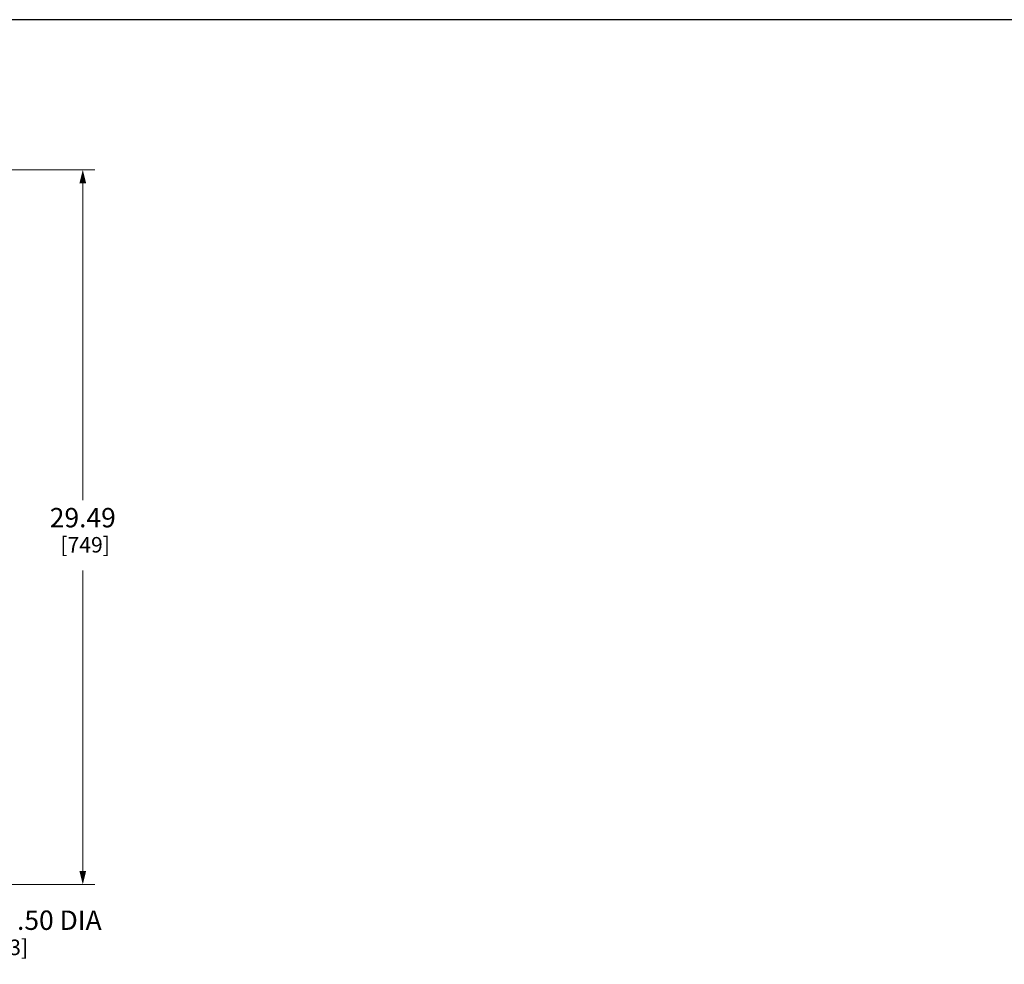
# Model space of a CAD drawing. Units: inches. Extents: x 0 to 459, y -1 to 121.
# Drawn here: x 189 to 230, y 42 to 81 of the extents above; entities that cross this region are included whole.
import ezdxf

# ---------------------------------------------------------------- set-up
doc = ezdxf.new("R2010")
doc.units = ezdxf.units.IN
doc.header["$MEASUREMENT"] = 0
doc.layers.add('DIM', color=2, linetype='Continuous', lineweight=20)
doc.layers.add('VIEWPORT', color=9, linetype='Continuous', plot=False)
doc.styles.add('RomanS', font='romans.shx')
doc.dimstyles.new('SchneiderElectric Dual Below', dxfattribs={"dimscale": 0, "dimtxt": 0.1, "dimasz": 0.07, "dimexe": 0.0625, "dimexo": 0.0625, "dimgap": 0.04, "dimtad": 0, "dimtih": 1, "dimtoh": 1, "dimrnd": 0.001, "dimzin": 4, "dimdsep": 46, "dimtxsty": 'RomanS', "dimblk": 'SEArrow', "dimcen": 0.09, "dimclrd": 256, "dimclre": 256, "dimclrt": 256, "dimadec": 0, "dimazin": 1, "dimtfac": 1, "dimtofl": 0, "dimtmove": 0, "dimatfit": 3, "dimldrblk": 'SEArrow', "dimfxl": 1, "dimtolj": 1, "dimtzin": 0, "dimlwd": -1, "dimlwe": -1, "dimarcsym": 0})

# ---------------------------------------------------------------- blocks, each defined once
blk = doc.blocks.new('SEArrow')
at = {"linetype": 'ByBlock', "lineweight": -2}
blk.add_lwpolyline([(0, 0, 0, 0.5, 0), (-1, 0, 0.5, 0.5, 0)], format="xyseb", dxfattribs=at)
blk = doc.blocks.new('*D13')
at = {"layer": 'Defpoints', "color": 0, "transparency": 16777216}
for p in [(184.077, 74.567), (183.109, 45.077), (191.553, 45.077)]:
    blk.add_point(p, dxfattribs=at)
at = {"layer": 'DIM', "transparency": 16777216}
for p, q in [((184.577, 74.567), (192.053, 74.567)), ((191.553, 74.007), (191.553, 60.933)), ((191.553, 45.637), (191.553, 58.026)), ((183.609, 45.077), (192.053, 45.077))]:
    blk.add_line(p, q, dxfattribs=at)
at = {"layer": 'DIM', "transparency": 16777216, "xscale": 0.56, "yscale": 0.56, "zscale": 0.56}
for p, rotation in [((191.553, 74.567), 90), ((191.553, 45.077), 270)]:
    blk.add_blockref('SEArrow', p, dxfattribs=dict(at, rotation=rotation))
at = {"layer": 'DIM', "transparency": 16777216, "insert": (191.553, 60.613), "char_height": 0.8, "attachment_point": 2, "line_spacing_factor": 0.9, "style": 'RomanS'}
blk.add_mtext('\\A1;29.49\\P{\\H0.8x; [749]', dxfattribs=at)

msp = doc.modelspace()

# ---------------------------------------------------------------- linework, layer by layer
at = {"layer": 'VIEWPORT'}
msp.add_lwpolyline([(131.201, 0), (195.221, 0), (195.221, 7.296), (262.401, 7.296), (262.401, 80.764), (131.201, 80.764)], close=True, dxfattribs=at)

# ---------------------------------------------------------------- texts
at = {"layer": 'DIM', "insert": (186.757, 44), "char_height": 0.8, "attachment_point": 1, "line_spacing_factor": 0.9, "style": 'RomanS'}
msp.add_mtext('\\A1;12X .50 DIA\\P{\\H0.8x;     [13]}', dxfattribs=at)

# ---------------------------------------------------------------- dimensions: what is measured, and where the dimension line sits
at = {"layer": 'DIM'}
dim = msp.add_linear_dim(base=(191.553, 45.077), p1=(184.077, 74.567), p2=(183.109, 45.077), angle=270, dimstyle='SchneiderElectric Dual Below', override={"dimscale": 8, "dimpost": '\\P{\\H0.8x;'}, dxfattribs=at)
dim.commit()
dim.dimension.update_dxf_attribs({"geometry": '*D13', "text_midpoint": (191.553, 59.479), "dimtype": 160})

doc.saveas('drawing.dxf')
